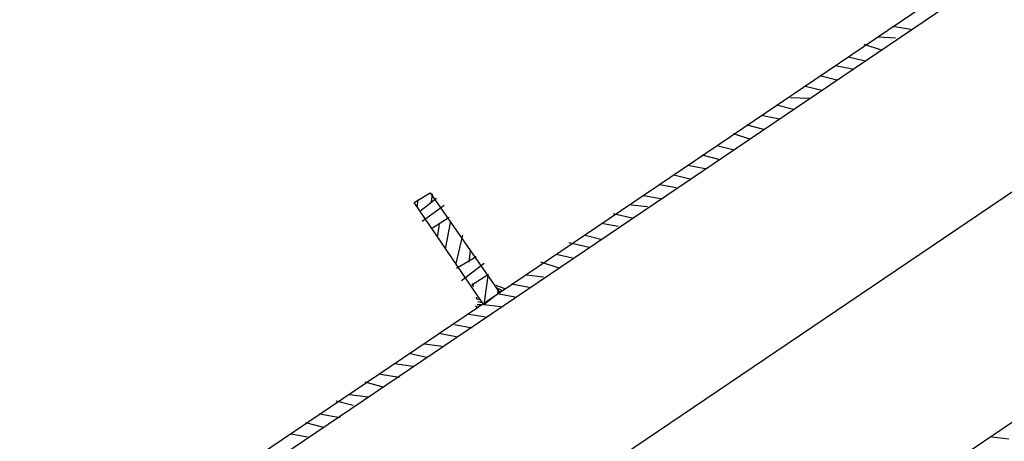
# Model space of a CAD drawing. Extents: x -500576 to -488841, y -1288003 to -1275665.
# Drawn here: x -493484 to -493483, y -1283737 to -1283737 of the extents above; entities that cross this region are included whole.
import ezdxf

# ---------------------------------------------------------------- set-up
doc = ezdxf.new("R2010")
doc.units = 0
doc.header["$MEASUREMENT"] = 0
doc.layers.add('26', color=7, linetype='CONTINUOUS')
doc.layers.add('27', color=7, linetype='CONTINUOUS')

# ---------------------------------------------------------------- blocks, each defined once
blk = doc.blocks.new('Linka')
at = {"layer": '27', "color": 1, "linetype": 'Continuous'}
for p, q in [((-288279.55363, -1257366.205), (-288288.7058, -1257371.19919)), ((-288285.9267, -1257369.46595), (-288279.97264, -1257366.21773)), ((-288285.9267, -1257369.46595), (-288279.97264, -1257366.21773)), ((-288285.9267, -1257369.46595), (-288279.97264, -1257366.21773)), ((-288285.9267, -1257369.46595), (-288279.97264, -1257366.21773)), ((-288285.74591, -1257369.80107), (-288279.78985, -1257366.55185)), ((-288285.74591, -1257369.80107), (-288279.78985, -1257366.55185)), ((-288285.74591, -1257369.80107), (-288279.78985, -1257366.55185)), ((-288285.74591, -1257369.80107), (-288279.78985, -1257366.55185)), ((-288285.71691, -1257369.80009), (-288279.80686, -1257366.57584)), ((-288285.71691, -1257369.80009), (-288279.80686, -1257366.57584)), ((-288285.71691, -1257369.80009), (-288279.80686, -1257366.57584)), ((-288285.71691, -1257369.80009), (-288279.80686, -1257366.57584)), ((-288285.27146, -1257369.09437), (-288285.27747, -1257369.11037)), ((-288285.27146, -1257369.09437), (-288285.27747, -1257369.11037)), ((-288285.27146, -1257369.09437), (-288285.27747, -1257369.11037)), ((-288285.27146, -1257369.09437), (-288285.27747, -1257369.11037)), ((-288284.95264, -1257369.36857), (-288284.95865, -1257369.38657)), ((-288284.95264, -1257369.36857), (-288284.95865, -1257369.38657)), ((-288284.95264, -1257369.36857), (-288284.95865, -1257369.38657)), ((-288284.95264, -1257369.36857), (-288284.95865, -1257369.38657)), ((-288284.98465, -1257369.38555), (-288284.98766, -1257369.40355)), ((-288284.98465, -1257369.38555), (-288284.98766, -1257369.40355)), ((-288284.98465, -1257369.38555), (-288284.98766, -1257369.40355)), ((-288284.98465, -1257369.38555), (-288284.98766, -1257369.40355)), ((-288284.96764, -1257369.37856), (-288284.97465, -1257369.39456)), ((-288284.96764, -1257369.37856), (-288284.97465, -1257369.39456)), ((-288284.96764, -1257369.37856), (-288284.97465, -1257369.39456)), ((-288284.96764, -1257369.37856), (-288284.97465, -1257369.39456)), ((-288285.00165, -1257369.39454), (-288285.00566, -1257369.41054)), ((-288285.00165, -1257369.39454), (-288285.00566, -1257369.41054)), ((-288285.00165, -1257369.39454), (-288285.00566, -1257369.41054)), ((-288285.00165, -1257369.39454), (-288285.00566, -1257369.41054)), ((-288285.01466, -1257369.40253), (-288285.01967, -1257369.41953)), ((-288285.01466, -1257369.40253), (-288285.01967, -1257369.41953)), ((-288285.01466, -1257369.40253), (-288285.01967, -1257369.41953)), ((-288285.01466, -1257369.40253), (-288285.01967, -1257369.41953)), ((-288285.03166, -1257369.41152), (-288285.03567, -1257369.42852)), ((-288285.03166, -1257369.41152), (-288285.03567, -1257369.42852)), ((-288285.03166, -1257369.41152), (-288285.03567, -1257369.42852)), ((-288285.03166, -1257369.41152), (-288285.03567, -1257369.42852)), ((-288285.04767, -1257369.41951), (-288285.05168, -1257369.43651)), ((-288285.04767, -1257369.41951), (-288285.05168, -1257369.43651)), ((-288285.04767, -1257369.41951), (-288285.05168, -1257369.43651)), ((-288285.04767, -1257369.41951), (-288285.05168, -1257369.43651)), ((-288285.06067, -1257369.4275), (-288285.06868, -1257369.4445)), ((-288285.06067, -1257369.4275), (-288285.06868, -1257369.4445)), ((-288285.06067, -1257369.4275), (-288285.06868, -1257369.4445)), ((-288285.06067, -1257369.4275), (-288285.06868, -1257369.4445)), ((-288285.09268, -1257369.44448), (-288285.0977, -1257369.46248)), ((-288285.09268, -1257369.44448), (-288285.0977, -1257369.46248)), ((-288285.09268, -1257369.44448), (-288285.0977, -1257369.46248)), ((-288285.09268, -1257369.44448), (-288285.0977, -1257369.46248)), ((-288285.07768, -1257369.43649), (-288285.08169, -1257369.45349)), ((-288285.07768, -1257369.43649), (-288285.08169, -1257369.45349)), ((-288285.07768, -1257369.43649), (-288285.08169, -1257369.45349)), ((-288285.07768, -1257369.43649), (-288285.08169, -1257369.45349)), ((-288285.10869, -1257369.45347), (-288285.1127, -1257369.47047)), ((-288285.10869, -1257369.45347), (-288285.1127, -1257369.47047)), ((-288285.10869, -1257369.45347), (-288285.1127, -1257369.47047)), ((-288285.10869, -1257369.45347), (-288285.1127, -1257369.47047)), ((-288285.1237, -1257369.46146), (-288285.12671, -1257369.47846)), ((-288285.1237, -1257369.46146), (-288285.12671, -1257369.47846)), ((-288285.1237, -1257369.46146), (-288285.12671, -1257369.47846)), ((-288285.1237, -1257369.46146), (-288285.12671, -1257369.47846)), ((-288285.1407, -1257369.47045), (-288285.14471, -1257369.48645)), ((-288285.1407, -1257369.47045), (-288285.14471, -1257369.48645)), ((-288285.1407, -1257369.47045), (-288285.14471, -1257369.48645)), ((-288285.1407, -1257369.47045), (-288285.14471, -1257369.48645)), ((-288285.15571, -1257369.47844), (-288285.15972, -1257369.49644)), ((-288285.15571, -1257369.47844), (-288285.15972, -1257369.49644)), ((-288285.15571, -1257369.47844), (-288285.15972, -1257369.49644)), ((-288285.15571, -1257369.47844), (-288285.15972, -1257369.49644)), ((-288285.17071, -1257369.48743), (-288285.17572, -1257369.50443)), ((-288285.17071, -1257369.48743), (-288285.17572, -1257369.50443)), ((-288285.17071, -1257369.48743), (-288285.17572, -1257369.50443)), ((-288285.17071, -1257369.48743), (-288285.17572, -1257369.50443)), ((-288285.18672, -1257369.49642), (-288285.19073, -1257369.51242)), ((-288285.18672, -1257369.49642), (-288285.19073, -1257369.51242)), ((-288285.18672, -1257369.49642), (-288285.19073, -1257369.51242)), ((-288285.18672, -1257369.49642), (-288285.19073, -1257369.51242)), ((-288285.21773, -1257369.5134), (-288285.22274, -1257369.5294)), ((-288285.21773, -1257369.5134), (-288285.22274, -1257369.5294)), ((-288285.21773, -1257369.5134), (-288285.22274, -1257369.5294)), ((-288285.21773, -1257369.5134), (-288285.22274, -1257369.5294)), ((-288285.20072, -1257369.50441), (-288285.20573, -1257369.52041)), ((-288285.20072, -1257369.50441), (-288285.20573, -1257369.52041)), ((-288285.20072, -1257369.50441), (-288285.20573, -1257369.52041)), ((-288285.20072, -1257369.50441), (-288285.20573, -1257369.52041)), ((-288285.23073, -1257369.5214), (-288285.23674, -1257369.53639)), ((-288285.23073, -1257369.5214), (-288285.23674, -1257369.53639)), ((-288285.23073, -1257369.5214), (-288285.23674, -1257369.53639)), ((-288285.23073, -1257369.5214), (-288285.23674, -1257369.53639)), ((-288285.24774, -1257369.52839), (-288285.25275, -1257369.54838)), ((-288285.24774, -1257369.52839), (-288285.25275, -1257369.54838)), ((-288285.24774, -1257369.52839), (-288285.25275, -1257369.54838)), ((-288285.24774, -1257369.52839), (-288285.25275, -1257369.54838)), ((-288285.26174, -1257369.53838), (-288285.26675, -1257369.55437)), ((-288285.26174, -1257369.53838), (-288285.26675, -1257369.55437)), ((-288285.26174, -1257369.53838), (-288285.26675, -1257369.55437)), ((-288285.26174, -1257369.53838), (-288285.26675, -1257369.55437)), ((-288285.28075, -1257369.54636), (-288285.28476, -1257369.56336)), ((-288285.28075, -1257369.54636), (-288285.28476, -1257369.56336)), ((-288285.28075, -1257369.54636), (-288285.28476, -1257369.56336)), ((-288285.28075, -1257369.54636), (-288285.28476, -1257369.56336)), ((-288285.29375, -1257369.55436), (-288285.29877, -1257369.57435)), ((-288285.29375, -1257369.55436), (-288285.29877, -1257369.57435)), ((-288285.29375, -1257369.55436), (-288285.29877, -1257369.57435)), ((-288285.29375, -1257369.55436), (-288285.29877, -1257369.57435)), ((-288285.32576, -1257369.57134), (-288285.32878, -1257369.59033)), ((-288285.32576, -1257369.57134), (-288285.32878, -1257369.59033)), ((-288285.32576, -1257369.57134), (-288285.32878, -1257369.59033)), ((-288285.32576, -1257369.57134), (-288285.32878, -1257369.59033)), ((-288285.31076, -1257369.56435), (-288285.31477, -1257369.58034)), ((-288285.31076, -1257369.56435), (-288285.31477, -1257369.58034)), ((-288285.31076, -1257369.56435), (-288285.31477, -1257369.58034)), ((-288285.31076, -1257369.56435), (-288285.31477, -1257369.58034)), ((-288285.34077, -1257369.58133), (-288285.34678, -1257369.59732)), ((-288285.34077, -1257369.58133), (-288285.34678, -1257369.59732)), ((-288285.34077, -1257369.58133), (-288285.34678, -1257369.59732)), ((-288285.34077, -1257369.58133), (-288285.34678, -1257369.59732)), ((-288285.35678, -1257369.58932), (-288285.36179, -1257369.60631)), ((-288285.35678, -1257369.58932), (-288285.36179, -1257369.60631)), ((-288285.35678, -1257369.58932), (-288285.36179, -1257369.60631)), ((-288285.35678, -1257369.58932), (-288285.36179, -1257369.60631)), ((-288285.37178, -1257369.59731), (-288285.37679, -1257369.6143)), ((-288285.37178, -1257369.59731), (-288285.37679, -1257369.6143)), ((-288285.37178, -1257369.59731), (-288285.37679, -1257369.6143)), ((-288285.37178, -1257369.59731), (-288285.37679, -1257369.6143)), ((-288285.38679, -1257369.6053), (-288285.3928, -1257369.62129)), ((-288285.38679, -1257369.6053), (-288285.3928, -1257369.62129)), ((-288285.38679, -1257369.6053), (-288285.3928, -1257369.62129)), ((-288285.38679, -1257369.6053), (-288285.3928, -1257369.62129)), ((-288285.37179, -1257369.61131), (-288285.37179, -1257369.61731)), ((-288285.37179, -1257369.61131), (-288285.37179, -1257369.61731)), ((-288285.37179, -1257369.61131), (-288285.37179, -1257369.61731)), ((-288285.37179, -1257369.61131), (-288285.37179, -1257369.61731)), ((-288285.36879, -1257369.60931), (-288285.3698, -1257369.61931)), ((-288285.36879, -1257369.60931), (-288285.3698, -1257369.61931)), ((-288285.36879, -1257369.60931), (-288285.3698, -1257369.61931)), ((-288285.36879, -1257369.60931), (-288285.3698, -1257369.61931)), ((-288285.4188, -1257369.62128), (-288285.42381, -1257369.63827)), ((-288285.4188, -1257369.62128), (-288285.42381, -1257369.63827)), ((-288285.4188, -1257369.62128), (-288285.42381, -1257369.63827)), ((-288285.4188, -1257369.62128), (-288285.42381, -1257369.63827)), ((-288285.40279, -1257369.61429), (-288285.4088, -1257369.63228)), ((-288285.40279, -1257369.61429), (-288285.4088, -1257369.63228)), ((-288285.40279, -1257369.61429), (-288285.4088, -1257369.63228)), ((-288285.40279, -1257369.61429), (-288285.4088, -1257369.63228)), ((-288285.37479, -1257369.6133), (-288285.3928, -1257369.62129)), ((-288285.37479, -1257369.6133), (-288285.3928, -1257369.62129)), ((-288285.37479, -1257369.6133), (-288285.3928, -1257369.62129)), ((-288285.37479, -1257369.6133), (-288285.3928, -1257369.62129)), ((-288285.37479, -1257369.6133), (-288285.3928, -1257369.62129)), ((-288285.37479, -1257369.6133), (-288285.3928, -1257369.62129)), ((-288285.37479, -1257369.6133), (-288285.3928, -1257369.62129)), ((-288285.37479, -1257369.6133), (-288285.3928, -1257369.62129)), ((-288285.3928, -1257369.62129), (-288285.33387, -1257369.73033)), ((-288285.3928, -1257369.62129), (-288285.33387, -1257369.73033)), ((-288285.3928, -1257369.62129), (-288285.33387, -1257369.73033)), ((-288285.3928, -1257369.62129), (-288285.33387, -1257369.73033)), ((-288285.3648, -1257369.63131), (-288285.3928, -1257369.62129)), ((-288285.3648, -1257369.63131), (-288285.3928, -1257369.62129)), ((-288285.3648, -1257369.63131), (-288285.3928, -1257369.62129)), ((-288285.3648, -1257369.63131), (-288285.3928, -1257369.62129)), ((-288285.37179, -1257369.61631), (-288285.37679, -1257369.6143)), ((-288285.37179, -1257369.61631), (-288285.37679, -1257369.6143)), ((-288285.37179, -1257369.61631), (-288285.37679, -1257369.6143)), ((-288285.37179, -1257369.61631), (-288285.37679, -1257369.6143)), ((-288285.31786, -1257369.72034), (-288285.37479, -1257369.6133)), ((-288285.31786, -1257369.72034), (-288285.37479, -1257369.6133)), ((-288285.31786, -1257369.72034), (-288285.37479, -1257369.6133)), ((-288285.31786, -1257369.72034), (-288285.37479, -1257369.6133)), ((-288285.37379, -1257369.61331), (-288285.37379, -1257369.61431)), ((-288285.37379, -1257369.61331), (-288285.37379, -1257369.61431)), ((-288285.37379, -1257369.61331), (-288285.37379, -1257369.61431)), ((-288285.37379, -1257369.61331), (-288285.37379, -1257369.61431)), ((-288285.4338, -1257369.63127), (-288285.43881, -1257369.64826)), ((-288285.4338, -1257369.63127), (-288285.43881, -1257369.64826)), ((-288285.4338, -1257369.63127), (-288285.43881, -1257369.64826)), ((-288285.4338, -1257369.63127), (-288285.43881, -1257369.64826)), ((-288285.3978, -1257369.62629), (-288285.3978, -1257369.62829)), ((-288285.3978, -1257369.62629), (-288285.3978, -1257369.62829)), ((-288285.3978, -1257369.62629), (-288285.3978, -1257369.62829)), ((-288285.3978, -1257369.62629), (-288285.3978, -1257369.62829)), ((-288285.3938, -1257369.62329), (-288285.3958, -1257369.62729)), ((-288285.3938, -1257369.62329), (-288285.3958, -1257369.62729)), ((-288285.3938, -1257369.62329), (-288285.3958, -1257369.62729)), ((-288285.3938, -1257369.62329), (-288285.3958, -1257369.62729)), ((-288285.3918, -1257369.62429), (-288285.3928, -1257369.62829)), ((-288285.3918, -1257369.62429), (-288285.3928, -1257369.62829)), ((-288285.3918, -1257369.62429), (-288285.3928, -1257369.62829)), ((-288285.3918, -1257369.62429), (-288285.3928, -1257369.62829)), ((-288285.3908, -1257369.62829), (-288285.3908, -1257369.63129)), ((-288285.3908, -1257369.62829), (-288285.3908, -1257369.63129)), ((-288285.3908, -1257369.62829), (-288285.3908, -1257369.63129)), ((-288285.3908, -1257369.62829), (-288285.3908, -1257369.63129)), ((-288285.3638, -1257369.63131), (-288285.38081, -1257369.6413)), ((-288285.3638, -1257369.63131), (-288285.38081, -1257369.6413)), ((-288285.3638, -1257369.63131), (-288285.38081, -1257369.6413)), ((-288285.3638, -1257369.63131), (-288285.38081, -1257369.6413)), ((-288285.44881, -1257369.63926), (-288285.45482, -1257369.65625)), ((-288285.44881, -1257369.63926), (-288285.45482, -1257369.65625)), ((-288285.44881, -1257369.63926), (-288285.45482, -1257369.65625)), ((-288285.44881, -1257369.63926), (-288285.45482, -1257369.65625)), ((-288285.35581, -1257369.64032), (-288285.38182, -1257369.6523)), ((-288285.35581, -1257369.64032), (-288285.38182, -1257369.6523)), ((-288285.35581, -1257369.64032), (-288285.38182, -1257369.6523)), ((-288285.35581, -1257369.64032), (-288285.38182, -1257369.6523)), ((-288285.37881, -1257369.6413), (-288285.38181, -1257369.6393)), ((-288285.37881, -1257369.6413), (-288285.38181, -1257369.6393)), ((-288285.37881, -1257369.6413), (-288285.38181, -1257369.6393)), ((-288285.37881, -1257369.6413), (-288285.38181, -1257369.6393)), ((-288285.46581, -1257369.64825), (-288285.46982, -1257369.66424)), ((-288285.46581, -1257369.64825), (-288285.46982, -1257369.66424)), ((-288285.46581, -1257369.64825), (-288285.46982, -1257369.66424)), ((-288285.46581, -1257369.64825), (-288285.46982, -1257369.66424)), ((-288285.35382, -1257369.65032), (-288285.37282, -1257369.66231)), ((-288285.35382, -1257369.65032), (-288285.37282, -1257369.66231)), ((-288285.35382, -1257369.65032), (-288285.37282, -1257369.66231)), ((-288285.35382, -1257369.65032), (-288285.37282, -1257369.66231)), ((-288285.47982, -1257369.65624), (-288285.48583, -1257369.67323)), ((-288285.47982, -1257369.65624), (-288285.48583, -1257369.67323)), ((-288285.47982, -1257369.65624), (-288285.48583, -1257369.67323)), ((-288285.47982, -1257369.65624), (-288285.48583, -1257369.67323)), ((-288285.35082, -1257369.65832), (-288285.36182, -1257369.65431)), ((-288285.35082, -1257369.65832), (-288285.36182, -1257369.65431)), ((-288285.35082, -1257369.65832), (-288285.36182, -1257369.65431)), ((-288285.35082, -1257369.65832), (-288285.36182, -1257369.65431)), ((-288285.49582, -1257369.66323), (-288285.50183, -1257369.68122)), ((-288285.49582, -1257369.66323), (-288285.50183, -1257369.68122)), ((-288285.49582, -1257369.66323), (-288285.50183, -1257369.68122)), ((-288285.49582, -1257369.66323), (-288285.50183, -1257369.68122)), ((-288285.34083, -1257369.67233), (-288285.36882, -1257369.66531)), ((-288285.34083, -1257369.67233), (-288285.36882, -1257369.66531)), ((-288285.34083, -1257369.67233), (-288285.36882, -1257369.66531)), ((-288285.34083, -1257369.67233), (-288285.36882, -1257369.66531)), ((-288285.51183, -1257369.67322), (-288285.51584, -1257369.69122)), ((-288285.51183, -1257369.67322), (-288285.51584, -1257369.69122)), ((-288285.51183, -1257369.67322), (-288285.51584, -1257369.69122)), ((-288285.51183, -1257369.67322), (-288285.51584, -1257369.69122)), ((-288285.52784, -1257369.68221), (-288285.53385, -1257369.6992)), ((-288285.52784, -1257369.68221), (-288285.53385, -1257369.6992)), ((-288285.52784, -1257369.68221), (-288285.53385, -1257369.6992)), ((-288285.52784, -1257369.68221), (-288285.53385, -1257369.6992)), ((-288285.33384, -1257369.68933), (-288285.36083, -1257369.68131)), ((-288285.33384, -1257369.68933), (-288285.36083, -1257369.68131)), ((-288285.33384, -1257369.68933), (-288285.36083, -1257369.68131)), ((-288285.33384, -1257369.68933), (-288285.36083, -1257369.68131)), ((-288285.55884, -1257369.69719), (-288285.56486, -1257369.71718)), ((-288285.55884, -1257369.69719), (-288285.56486, -1257369.71718)), ((-288285.55884, -1257369.69719), (-288285.56486, -1257369.71718)), ((-288285.55884, -1257369.69719), (-288285.56486, -1257369.71718)), ((-288285.54184, -1257369.6912), (-288285.54585, -1257369.7082)), ((-288285.54184, -1257369.6912), (-288285.54585, -1257369.7082)), ((-288285.54184, -1257369.6912), (-288285.54585, -1257369.7082)), ((-288285.54184, -1257369.6912), (-288285.54585, -1257369.7082)), ((-288285.34085, -1257369.69833), (-288285.35284, -1257369.69432)), ((-288285.34085, -1257369.69833), (-288285.35284, -1257369.69432)), ((-288285.34085, -1257369.69833), (-288285.35284, -1257369.69432)), ((-288285.34085, -1257369.69833), (-288285.35284, -1257369.69432)), ((-288285.34785, -1257369.70232), (-288285.33084, -1257369.69233)), ((-288285.34785, -1257369.70232), (-288285.33084, -1257369.69233)), ((-288285.34785, -1257369.70232), (-288285.33084, -1257369.69233)), ((-288285.34785, -1257369.70232), (-288285.33084, -1257369.69233)), ((-288285.57485, -1257369.70718), (-288285.57886, -1257369.72518)), ((-288285.57485, -1257369.70718), (-288285.57886, -1257369.72518)), ((-288285.57485, -1257369.70718), (-288285.57886, -1257369.72518)), ((-288285.57485, -1257369.70718), (-288285.57886, -1257369.72518)), ((-288285.32285, -1257369.70234), (-288285.34686, -1257369.71432)), ((-288285.32285, -1257369.70234), (-288285.34686, -1257369.71432)), ((-288285.32285, -1257369.70234), (-288285.34686, -1257369.71432)), ((-288285.32285, -1257369.70234), (-288285.34686, -1257369.71432)), ((-288285.59086, -1257369.71717), (-288285.59587, -1257369.73316)), ((-288285.59086, -1257369.71717), (-288285.59587, -1257369.73316)), ((-288285.59086, -1257369.71717), (-288285.59587, -1257369.73316)), ((-288285.59086, -1257369.71717), (-288285.59587, -1257369.73316)), ((-288285.33886, -1257369.72133), (-288285.31985, -1257369.71234)), ((-288285.33886, -1257369.72133), (-288285.31985, -1257369.71234)), ((-288285.33886, -1257369.72133), (-288285.31985, -1257369.71234)), ((-288285.33886, -1257369.72133), (-288285.31985, -1257369.71234)), ((-288285.33387, -1257369.73033), (-288285.31786, -1257369.72034)), ((-288285.33387, -1257369.73033), (-288285.31786, -1257369.72034)), ((-288285.33387, -1257369.73033), (-288285.31786, -1257369.72034)), ((-288285.33387, -1257369.73033), (-288285.31786, -1257369.72034)), ((-288285.31786, -1257369.71834), (-288285.32586, -1257369.71534)), ((-288285.31786, -1257369.71834), (-288285.32586, -1257369.71534)), ((-288285.31786, -1257369.71834), (-288285.32586, -1257369.71534)), ((-288285.31786, -1257369.71834), (-288285.32586, -1257369.71534)), ((-288285.32986, -1257369.72833), (-288285.33686, -1257369.72533)), ((-288285.32986, -1257369.72833), (-288285.33686, -1257369.72533)), ((-288285.32986, -1257369.72833), (-288285.33686, -1257369.72533)), ((-288285.32986, -1257369.72833), (-288285.33686, -1257369.72533))]:
    blk.add_line(p, q, dxfattribs=at)
for p in [(-288285.3988, -1257369.62629), (-288285.3988, -1257369.62629), (-288285.3988, -1257369.62629), (-288285.3988, -1257369.62629), (-288285.3898, -1257369.63129), (-288285.3898, -1257369.63129), (-288285.3898, -1257369.63129), (-288285.3898, -1257369.63129)]:
    blk.add_point(p, dxfattribs=at)

msp = doc.modelspace()

# ---------------------------------------------------------------- block references
at = {"layer": '26', "linetype": 'Continuous', "xscale": -1, "rotation": 242.6845410981401}
msp.add_blockref('Linka', (755972.05107, -1604590.82344), dxfattribs=at)

doc.saveas('drawing.dxf')
